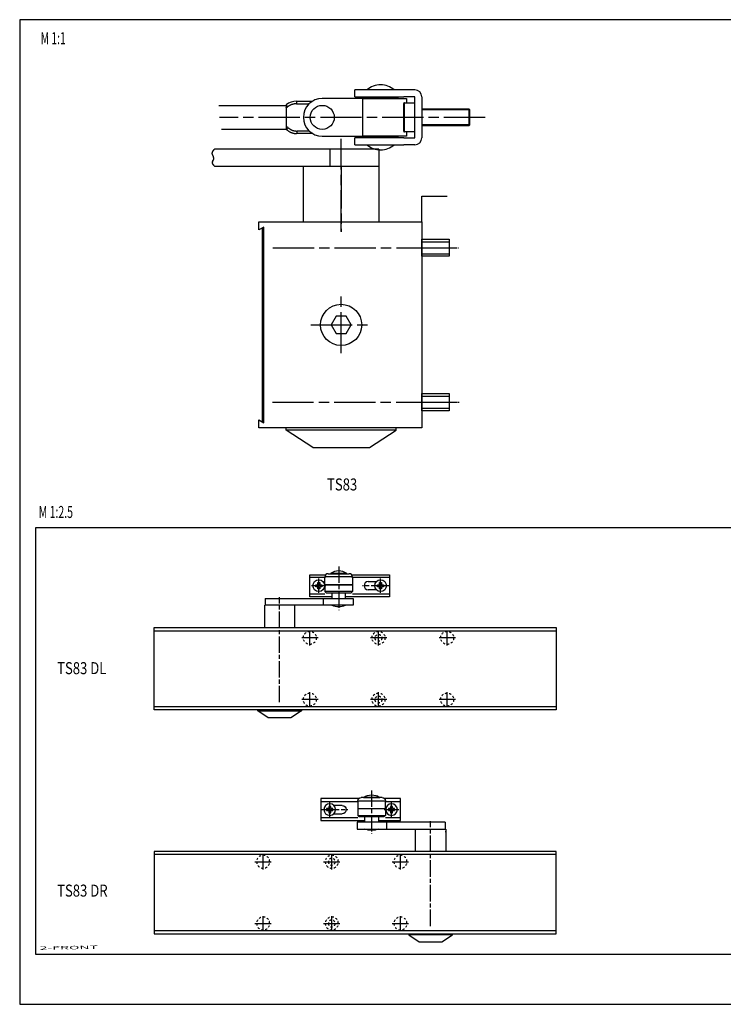
# Model space of a CAD drawing. Extents: x 5 to 415, y 5 to 292.
# Drawn here: x 5 to 210, y 5 to 292 of the extents above; entities that cross this region are included whole.
import ezdxf
from ezdxf.enums import TextEntityAlignment as Align

# ---------------------------------------------------------------- set-up
doc = ezdxf.new("R2010")
doc.units = 0
doc.header["$MEASUREMENT"] = 0
for name, pattern in [('CENTERLINE', [30, 12, -1.5, 3, -1.5, 12]), ('HIDDEN', [4.5, 1.5, -1.5, 1.5]), ('HIDDENNEW00', [4.5, 1.5, -1.5, 1.5])]:
    doc.linetypes.add(name, pattern=pattern)
doc.layers.get('0').update_dxf_attribs({"linetype": 'CONTINUOUS'})
for name, color, linetype in [('103', 7, 'CONTINUOUS'), ('104', 7, 'CONTINUOUS'), ('105', 7, 'CONTINUOUS'), ('106', 7, 'CONTINUOUS'), ('109', 7, 'CONTINUOUS'), ('3', 7, 'CONTINUOUS'), ('98', 7, 'CONTINUOUS'), ('99', 7, 'CONTINUOUS'), ('MED-0', 230, 'HIDDENNEW00'), ('MED-1', 3, 'HIDDENNEW00')]:
    doc.layers.add(name, color=color, linetype=linetype)
doc.styles.get("Standard").update_dxf_attribs({"font": 'monotxt.shx'})

# ---------------------------------------------------------------- blocks, each defined once
blk = doc.blocks.new('2')
at = {"layer": '104', "color": 40, "linetype": 'Continuous'}
for p, q in [((-91.50153, -57.7), (-91.50153, 2.3)), ((-91.50153, 2.3), (201.49947, 2.3)), ((201.49947, 2.3), (201.49947, -57.7)), ((201.49947, -57.7), (-91.50153, -57.7)), ((-16.00053, -58.417), (-16.00053, -57.7)), ((-8.25053, -63.45), (-16.00053, -58.417)), ((8.24947, -63.45), (-8.25053, -63.45)), ((15.99947, -58.417), (8.24947, -63.45)), ((15.99947, -57.7), (15.99947, -58.417))]:
    blk.add_line(p, q, dxfattribs=at)
at = {"layer": '105', "color": 1, "linetype": 'HIDDEN'}
for centre, radius in [((21.99947, -5.2), 4.75), ((71.99947, -5.2), 4.75), ((71.99947, -5.2), 2.5), ((121.99947, -5.2), 4.75), ((21.99947, -50.2), 4.75), ((71.99947, -50.2), 4.75), ((71.99947, -50.2), 2.5), ((121.99947, -50.2), 4.75)]:
    blk.add_circle(centre, radius, dxfattribs=at)
at = {"layer": '106', "color": 1, "linetype": 'CENTERLINE'}
for p, q in [((28.49947, 27.55), (28.49947, 38.05)), ((73.49947, 27.55), (73.49947, 38.05)), ((33.74947, 32.8), (23.24947, 32.8)), ((78.74947, 32.8), (60.35848, 32.8)), ((79.99947, 32.8), (68.24947, 32.8)), ((21.99947, -10.786), (21.99947, 0.247)), ((71.99947, -10.786), (71.99947, 0.247)), ((121.99947, -10.786), (121.99947, 0.247)), ((28.00197, -5.2), (16.23197, -5.2)), ((78.00197, -5.2), (66.23197, -5.2)), ((128.00197, -5.2), (116.23197, -5.2)), ((28.00197, -50.2), (16.23197, -50.2)), ((21.99947, -55.786), (21.99947, -44.753)), ((78.00197, -50.2), (66.23197, -50.2)), ((71.99947, -55.786), (71.99947, -44.753)), ((128.00197, -50.2), (116.23197, -50.2)), ((121.99947, -55.786), (121.99947, -44.753))]:
    blk.add_line(p, q, dxfattribs=at)
at = {"layer": '3', "color": 1, "linetype": 'CENTERLINE'}
for p, q in [((42.99947, 46.77863), (42.99947, 15.07197)), ((0, -52.09784), (0, 24.35064))]:
    blk.add_line(p, q, dxfattribs=at)
at = {"layer": '99', "color": 1, "linetype": 'Continuous'}
for p, q in [((-91.50153, 0), (201.49947, 0)), ((201.49947, -55.4), (-91.50153, -55.4)), ((-16.00053, -58.417), (15.99947, -58.417))]:
    blk.add_line(p, q, dxfattribs=at)
at = {"layer": 'MED-1', "color": 40, "linetype": 'Continuous'}
for p, q in [((21.99947, 38.8), (21.99947, 40.8)), ((21.99947, 40.8), (22.61716, 40.8)), ((21.99947, 26.8), (21.99947, 38.8)), ((22.61716, 38.8), (21.99947, 38.8)), ((22.61716, 40.8), (33.60021, 40.8)), ((33.45873, 38.79998), (22.61716, 38.8)), ((32.99947, 33.45), (32.99947, 39.25)), ((52.99947, 39.25), (32.99947, 39.25)), ((35.29947, 41.55), (50.69947, 41.55)), ((48.86377, 41.65), (37.13517, 41.65)), ((38.58794, 42.55), (38.64057, 42.55)), ((38.99945, 41.64998), (38.99947, 41.55)), ((46.99946, 41.64998), (46.99947, 41.55)), ((52.39874, 40.8), (79.03098, 40.8)), ((79.03098, 38.8), (52.54018, 38.79998)), ((52.99947, 39.25), (52.99947, 33.55003)), ((79.03098, 40.8), (79.99947, 40.8)), ((79.99947, 38.8), (79.03098, 38.8)), ((79.99947, 40.8), (79.99947, 38.8)), ((79.99947, 38.8), (79.99947, 26.8)), ((26.24945, 33.54998), (27.74944, 33.54998)), ((26.24945, 32.04999), (26.24945, 33.54998)), ((27.74944, 32.04999), (26.24945, 32.04999)), ((27.74944, 35.04997), (29.24949, 35.04997)), ((27.74944, 33.54998), (27.74944, 35.04997)), ((27.74944, 30.55), (27.74944, 32.04999)), ((29.24949, 30.55), (27.74944, 30.55)), ((29.24949, 35.04997), (29.24949, 33.54998)), ((29.24949, 33.54998), (30.74948, 33.54998)), ((29.24949, 32.04999), (29.24949, 30.55)), ((30.74948, 32.04999), (29.24949, 32.04999)), ((30.74948, 33.54998), (30.74948, 32.04999)), ((52.99947, 33.55003), (32.99947, 33.55)), ((32.99947, 33.45), (52.99947, 33.45)), ((32.99947, 33.45), (32.99949, 28.55)), ((52.99947, 33.55003), (52.99947, 28.55)), ((64.49947, 35.8), (70.48907, 35.8)), ((70.48907, 29.8), (64.49947, 29.8)), ((71.24949, 33.54998), (72.74948, 33.54998)), ((71.24949, 32.04999), (71.24949, 33.54998)), ((72.74948, 32.04999), (71.24949, 32.04999)), ((72.74948, 35.04997), (74.24947, 35.04997)), ((72.74948, 33.54998), (72.74948, 35.04997)), ((72.74948, 30.55), (72.74948, 32.04999)), ((74.24947, 30.55), (72.74948, 30.55)), ((74.24947, 35.04997), (74.24947, 33.54998)), ((74.24947, 33.54998), (75.74946, 33.54998)), ((74.24947, 32.04999), (74.24947, 30.55)), ((75.74946, 32.04999), (74.24947, 32.04999)), ((75.74946, 33.54998), (75.74946, 32.04999)), ((-10.59235, 23.55), (-10.59235, 18.55001)), ((-10.59235, 23.55), (31.91967, 23.55)), ((21.99947, 24.8), (21.99947, 26.8)), ((21.99947, 26.8), (22.61716, 26.8)), ((22.61716, 24.8), (21.99947, 24.8)), ((22.61716, 26.8), (32.99949, 26.8)), ((37.99947, 24.8), (22.61716, 24.8)), ((31.91967, 18.55), (31.91967, 23.55)), ((31.91967, 23.55), (33.21269, 23.55)), ((32.99949, 28.55), (33.99947, 27.55)), ((52.99947, 28.55), (32.99949, 28.55)), ((33.21269, 23.55), (53.58545, 23.55)), ((33.99947, 27.55), (51.99947, 27.55)), ((37.99946, 27.55001), (37.99946, 23.54998)), ((47.99945, 23.54998), (47.99945, 27.55001)), ((79.03098, 24.8), (47.99947, 24.8)), ((52.99947, 28.55), (51.99947, 27.55)), ((52.99947, 26.8), (79.03098, 26.8)), ((53.58545, 23.55), (53.58545, 18.55)), ((79.03098, 26.8), (79.99947, 26.8)), ((79.99947, 24.8), (79.03098, 24.8)), ((79.99947, 26.8), (79.99947, 24.8)), ((-11, 18.55), (-11, 2.3)), ((-10.83607, 16.8), (-11, 16.8)), ((-10.59235, 16.80001), (-10.83607, 16.8)), ((31.91967, 18.55), (-10.59235, 18.55001)), ((11, 2.3), (11, 18.55001)), ((33.21269, 18.55), (31.91967, 18.55)), ((53.58545, 18.55), (33.21269, 18.55))]:
    blk.add_line(p, q, dxfattribs=at)
for centre in [(28.49947, 32.8), (73.49947, 32.8)]:
    blk.add_circle(centre, 4.25, dxfattribs=at)
for centre, radius, start, end in [((42.99947, 33.55), 10, 90, 125.90407), ((42.99947, 33.55), 10, 54.095932, 90), ((35.29947, 39.25), 2.3, 90, 180), ((50.69947, 39.25), 2.3, 0, 90), ((64.49947, 32.8), 3, 90, 270), ((42.99947, 32.69214), 15, 250.52878, 270), ((42.99947, 32.69214), 15, 270, 289.47122)]:
    blk.add_arc(centre, radius, start, end, dxfattribs=at)

msp = doc.modelspace()

# ---------------------------------------------------------------- linework, layer by layer
at = {"color": 3, "linetype": 'Continuous'}
for p, q in [((410.79482, 143.90369), (9.621467, 143.90369)), ((9.621467, 143.90369), (9.621467, 19.661259)), ((9.621467, 19.661259), (410.79482, 19.661259))]:
    msp.add_line(p, q, dxfattribs=at)
at = {"layer": '104', "color": 1, "linetype": 'Continuous'}
for p, q in [((136.1508, 265.73671), (122.1508, 265.73671)), ((136.1508, 261.33664), (122.1508, 261.33664))]:
    msp.add_line(p, q, dxfattribs=at)
at = {"layer": '104', "color": 40, "linetype": 'Continuous'}
for p, q in [((74.650802, 230.73668), (74.650802, 233.03668)), ((74.650802, 233.03668), (122.1508, 233.03668)), ((83.031202, 233.03668), (114.1783, 233.03668)), ((122.1508, 233.03668), (122.1508, 173.03668)), ((76.150802, 231.53468), (74.650802, 230.73668)), ((75.650802, 231.26868), (75.650802, 174.80468)), ((76.150802, 174.53868), (76.150802, 231.53468)), ((122.1508, 223.03668), (122.1508, 228.03668)), ((122.1508, 228.03668), (130.1508, 228.03668)), ((130.1508, 228.03668), (130.1508, 223.03668)), ((130.1508, 223.03668), (122.1508, 223.03668)), ((97.207402, 205.53668), (95.764002, 203.03668)), ((100.0942, 205.53668), (97.207402, 205.53668)), ((101.5376, 203.03668), (100.0942, 205.53668)), ((95.764002, 203.03668), (97.207402, 200.53668)), ((100.0942, 200.53668), (101.5376, 203.03668)), ((97.207402, 200.53668), (100.0942, 200.53668)), ((122.1508, 178.03668), (122.1508, 183.03668)), ((122.1508, 183.03668), (130.1508, 183.03668)), ((130.1508, 183.03668), (130.1508, 178.03668)), ((130.1508, 178.03668), (122.1508, 178.03668)), ((74.650802, 173.03668), (74.650802, 175.33668)), ((74.650802, 175.33668), (76.150802, 174.53868)), ((122.1508, 173.03668), (74.650802, 173.03668)), ((82.650802, 172.31968), (82.650802, 173.03668)), ((90.400802, 167.28668), (82.650802, 172.31968)), ((106.9008, 167.28668), (114.6508, 172.31968)), ((114.6508, 172.31968), (114.6508, 173.03668)), ((90.400802, 167.28668), (106.9008, 167.28668))]:
    msp.add_line(p, q, dxfattribs=at)
msp.add_circle((98.650802, 203.03668), 6, dxfattribs=at)
at = {"layer": '106', "color": 1, "linetype": 'CENTERLINE'}
for p, q in [((140.60521, 263.53668), (63.19114, 263.53668)), ((98.650802, 230.28668), (98.650782, 257.28668)), ((98.650802, 248.99868), (98.650802, 230.12568)), ((78.750102, 225.53668), (132.8078, 225.53668)), ((120.4668, 225.53668), (133.0018, 225.53668)), ((98.650802, 194.78568), (98.650802, 211.60068)), ((89.818902, 203.03668), (107.2042, 203.03668)), ((89.818902, 203.03668), (107.2042, 203.03668)), ((78.639802, 180.53668), (133.0018, 180.53668)), ((120.4668, 180.53668), (133.0018, 180.53668))]:
    msp.add_line(p, q, dxfattribs=at)
msp.add_lwpolyline([(61.756843, 254.28668), (61.588038, 254.11147, 0.013804488), (61.436156, 253.93568, 0.013660769), (61.301277, 253.75932, 0.01653911), (61.186977, 253.58231, 0.024141298), (61.099318, 253.40454, 0.031937598), (61.040788, 253.22597, 0.039947942), (61.016243, 253.04649, 0.048379337), (61.029075, 252.86605, 0.055946917), (61.08337, 252.68456, 0.046858675), (61.168098, 252.50224, 0.027220441), (61.271735, 252.3193, 0.012195214), (61.379809, 252.13604, -0.003203705), (61.477619, 251.9527, -0.018268733), (61.550091, 251.76965, -0.040170759), (61.581326, 251.58718, -0.059192136), (61.565512, 251.40526, -0.069603195), (61.49871, 251.22399, -0.053847289), (61.399567, 251.04429, -0.02444824), (61.289003, 250.86647, -0.0001033372), (61.192027, 250.68666, 0.03212889), (61.130121, 250.50358, 0.042446281), (61.098374, 250.33213, 0.03098173), (61.100161, 250.17748, 0.082788538), (61.185138, 249.98058, 0.090007326), (61.408182, 249.67955, 0.032482525), (61.756841, 249.28667, 0.016150768)], format="xyb", dxfattribs=at)
at = {"layer": '98', "color": 1, "linetype": 'Continuous'}
for p, q in [((415, 292), (5, 292)), ((5, 292), (5, 5)), ((5, 5), (415, 5))]:
    msp.add_line(p, q, dxfattribs=at)
at = {"layer": '99', "color": 1, "linetype": 'Continuous'}
for p, q in [((122.1508, 233.03668), (122.1508, 240.53668)), ((122.1508, 240.53668), (129.5268, 240.53668)), ((122.1508, 227.28668), (130.1508, 227.28668)), ((122.1508, 223.78668), (130.1508, 223.78668)), ((122.1508, 182.28668), (130.1508, 182.28668)), ((122.1508, 178.78668), (130.1508, 178.78668)), ((114.6508, 172.31968), (82.650802, 172.31968))]:
    msp.add_line(p, q, dxfattribs=at)
at = {"layer": 'MED-0', "color": 150, "linetype": 'CENTERLINE'}
for p, q in [((122.1508, 223.03668), (122.1508, 228.03668)), ((122.1508, 228.03668), (130.1508, 228.03668)), ((130.1508, 228.03668), (130.1508, 223.03668)), ((130.1508, 223.03668), (122.1508, 223.03668)), ((122.1508, 178.03668), (122.1508, 183.03668)), ((122.1508, 183.03668), (130.1508, 183.03668)), ((130.1508, 183.03668), (130.1508, 178.03668)), ((130.1508, 178.03668), (122.1508, 178.03668))]:
    msp.add_line(p, q, dxfattribs=at)
at = {"layer": 'MED-1', "color": 40, "linetype": 'Continuous'}
for p, q in [((104.08545, 271.53668), (102.6508, 271.53668)), ((102.6508, 269.53668), (102.6508, 271.53668)), ((115.70153, 271.53668), (104.08545, 271.53668)), ((116.91459, 271.53668), (115.70153, 271.53668)), ((120.1508, 271.53668), (116.91459, 271.53668)), ((62.979608, 267.03664), (82.650802, 267.03694)), ((82.650802, 267.21198), (82.650802, 267.03694)), ((82.650802, 267.03694), (82.650802, 266.36317)), ((82.650832, 267.03692), (82.671202, 267.01111)), ((82.671202, 267.01111), (82.693492, 266.98287)), ((82.693492, 266.98287), (82.717652, 266.95227)), ((82.717652, 266.95227), (82.744432, 266.91835)), ((82.744432, 266.91835), (82.774172, 266.88068)), ((85.677762, 268.23235), (85.675042, 267.4941)), ((85.675042, 267.4941), (85.903952, 267.49413)), ((85.677762, 268.23235), (90.314872, 268.24917)), ((85.903952, 267.49413), (86.132822, 267.49421)), ((86.132822, 267.49421), (86.361592, 267.49434)), ((86.361592, 267.49434), (86.590602, 267.49451)), ((86.590602, 267.49451), (86.819952, 267.49473)), ((86.819952, 267.49473), (87.048372, 267.495)), ((87.048372, 267.495), (87.275432, 267.4953)), ((87.275432, 267.4953), (87.506142, 267.49565)), ((87.506142, 267.49565), (87.742242, 267.49606)), ((87.742242, 267.49606), (87.963912, 267.49647)), ((87.963912, 267.49647), (88.164312, 267.49687)), ((88.164312, 267.49687), (88.421682, 267.49745)), ((88.421682, 267.49745), (88.818082, 267.49846)), ((88.818082, 267.49846), (89.337212, 267.49984)), ((103.21105, 269.03668), (93.150802, 269.03668)), ((102.6508, 269.53668), (104.08545, 269.53668)), ((104.94599, 269.03668), (103.21105, 269.03668)), ((104.08545, 269.53668), (115.70153, 269.53668)), ((104.94599, 269.03668), (117.6508, 269.03668)), ((104.94599, 258.03668), (104.94599, 269.03668)), ((105.1508, 269.28668), (115.1508, 269.28668)), ((105.15081, 269.03669), (105.1508, 269.28668)), ((115.1508, 269.28668), (115.15081, 269.03669)), ((115.70153, 269.53668), (116.91459, 269.53668)), ((116.8508, 267.48669), (116.85132, 267.50462)), ((116.8508, 267.48668), (116.8508, 263.53668)), ((120.1508, 269.53668), (116.91459, 269.53668)), ((117.15079, 263.53668), (117.15079, 267.78669)), ((117.15079, 267.78669), (120.15081, 267.78669)), ((117.6508, 269.03668), (117.65081, 267.78669)), ((120.1508, 257.53668), (120.1508, 269.53668)), ((122.1508, 269.53668), (122.1508, 257.53668)), ((82.650802, 266.29848), (82.650802, 266.36317)), ((82.650802, 266.29848), (82.650802, 260.77489)), ((82.650832, 266.36315), (82.670582, 266.37001)), ((82.774172, 266.88068), (82.803292, 266.84379)), ((82.803292, 266.84379), (82.830632, 266.80916)), ((82.830632, 266.80916), (82.869642, 266.75975)), ((82.869642, 266.75975), (82.934602, 266.67746)), ((82.934602, 266.67746), (83.022632, 266.56596)), ((83.022632, 266.56596), (83.139672, 266.65587)), ((122.15079, 266.03667), (135.85076, 266.03667)), ((135.85076, 266.03667), (135.85076, 263.53668)), ((135.85076, 266.03667), (136.15083, 265.73668)), ((136.1508, 263.53668), (136.1508, 265.73668)), ((116.8508, 263.53668), (116.8508, 259.58668)), ((117.15079, 259.28666), (117.15079, 263.53668)), ((135.85076, 263.53668), (135.85076, 261.03668)), ((136.15083, 261.33667), (135.85076, 261.03668)), ((136.1508, 261.33668), (136.1508, 263.53668)), ((82.650832, 260.03665), (63.825721, 260.03665)), ((82.650802, 260.75904), (82.650802, 260.77489)), ((82.650802, 260.75904), (82.651052, 260.00372)), ((82.774272, 259.9176), (82.762972, 259.92712)), ((82.774272, 259.9176), (82.778202, 259.92224)), ((82.789072, 259.93502), (82.806972, 259.95608)), ((82.806972, 259.95608), (82.832892, 259.98658)), ((82.832892, 259.98658), (82.867402, 260.02717)), ((82.867402, 260.02717), (82.904082, 260.07032)), ((82.904082, 260.07032), (82.940852, 260.11358)), ((82.940852, 260.11358), (83.000012, 260.18318)), ((83.000012, 260.18318), (83.105522, 260.3073)), ((83.105522, 260.3073), (83.252432, 260.48011)), ((83.252432, 260.48011), (83.225522, 260.50234)), ((85.850792, 258.78665), (85.677852, 258.78974)), ((85.850792, 259.5249), (85.704732, 259.5275)), ((85.850792, 258.78665), (85.850792, 259.5249)), ((89.388412, 259.52489), (85.850792, 259.5249)), ((86.492572, 258.78666), (85.850792, 258.78665)), ((86.982632, 258.78667), (86.492572, 258.78666)), ((87.300812, 258.78667), (86.982632, 258.78667)), ((87.548562, 258.78667), (87.300812, 258.78667)), ((87.822592, 258.78668), (87.548562, 258.78667)), ((88.114482, 258.78668), (87.822592, 258.78668)), ((88.399702, 258.78668), (88.114482, 258.78668)), ((88.680402, 258.78668), (88.399702, 258.78668)), ((88.962792, 258.78668), (88.680402, 258.78668)), ((89.246322, 258.78668), (88.962792, 258.78668)), ((89.529422, 258.78668), (89.246322, 258.78668)), ((89.812242, 258.78668), (89.529422, 258.78668)), ((90.095172, 258.78668), (89.812242, 258.78668)), ((90.378162, 258.78668), (90.095172, 258.78668)), ((117.15079, 259.28666), (117.13287, 259.28718)), ((120.15081, 259.28666), (117.15079, 259.28666)), ((117.6508, 259.28668), (117.6508, 258.03668)), ((135.85076, 261.03668), (122.15079, 261.03668)), ((93.150802, 258.03668), (103.21105, 258.03668)), ((104.08545, 257.53668), (102.6508, 257.53668)), ((102.6508, 255.53668), (102.6508, 257.53668)), ((102.6508, 255.53668), (104.08545, 255.53668)), ((103.21105, 258.03668), (104.94599, 258.03668)), ((115.70153, 257.53668), (104.08545, 257.53668)), ((104.08545, 255.53668), (115.70153, 255.53668)), ((117.6508, 258.03668), (104.94599, 258.03668)), ((105.1508, 257.78668), (105.15081, 258.03666)), ((115.1508, 257.78668), (105.1508, 257.78668)), ((115.15081, 258.03666), (115.1508, 257.78668)), ((116.91459, 257.53668), (115.70153, 257.53668)), ((115.70153, 255.53668), (116.91459, 255.53668)), ((116.91459, 257.53668), (120.1508, 257.53668)), ((120.1508, 255.53668), (116.91459, 255.53668)), ((95.362928, 254.28668), (61.756843, 254.28668)), ((95.362928, 254.28668), (95.362908, 249.28666)), ((109.64334, 254.28668), (95.362928, 254.28668)), ((109.64334, 254.28668), (109.6508, 249.28668)), ((61.756841, 249.28667), (95.362908, 249.28666)), ((87.6508, 233.03668), (87.650788, 249.28666)), ((95.362908, 249.28666), (96.758818, 249.28668)), ((96.758818, 249.28668), (109.6508, 249.28668)), ((109.6508, 249.28668), (109.6508, 233.03668))]:
    msp.add_line(p, q, dxfattribs=at)
msp.add_circle((93.150802, 263.53668), 3.5, dxfattribs=at)
for centre, radius, start, end in [((110.1508, 266.95335), 6.083333, 90, 131.11209), ((110.1508, 266.95335), 6.083333, 48.88791, 90), ((120.1508, 269.53668), 2, 0, 90), ((85.677752, 263.23233), 5, 89.99989, 127.25694), ((85.681922, 263.24225), 4.256363, 118.89484, 120.81958), ((85.673564, 263.26293), 4.234221, 117.00678, 118.93104), ((85.672151, 263.25789), 4.238073, 115.04523, 116.9588), ((85.654733, 263.29577), 4.196385, 113.1201, 115.04871), ((85.625858, 263.35603), 4.129626, 111.12132, 113.07995), ((85.680032, 263.24315), 4.254451, 109.3624, 111.25412), ((85.788177, 262.93155), 4.584287, 107.60138, 109.34639), ((85.653182, 263.28728), 4.204437, 105.37832, 107.31379), ((85.475512, 263.90916), 3.557719, 102.92874, 105.27537), ((85.739975, 263.07749), 4.428052, 102.08281, 103.85629), ((87.448369, 255.205), 12.483768, 101.61676, 102.1867), ((85.513782, 263.86253), 3.617199, 96.661872, 99.214096), ((85.484838, 264.20728), 3.271437, 92.458936, 96.858818), ((86.010438, 258.49015), 9.010202, 92.133274, 94.238674), ((93.150802, 263.53668), 5.5, 90, 180), ((117.13116, 267.48824), 0.28032, 172.91684, 176.64884), ((117.15549, 267.48558), 0.304791, 169.47134, 172.98505), ((117.16749, 267.48344), 0.316975, 166.04144, 169.48775), ((117.15744, 267.48468), 0.306929, 162.18975, 165.81405), ((117.15526, 267.48521), 0.304693, 158.45229, 162.1579), ((117.15546, 267.48448), 0.305146, 154.58622, 158.33891), ((117.1565, 267.48394), 0.306312, 150.79557, 154.5793), ((117.1538, 267.48462), 0.303627, 146.80736, 150.65832), ((117.15421, 267.48445), 0.304067, 142.95045, 146.82339), ((117.15403, 267.48401), 0.304187, 138.97564, 142.86358), ((117.15249, 267.48524), 0.302222, 135.03372, 138.95931), ((117.1485, 267.48844), 0.297138, 130.92888, 134.9273), ((117.15241, 267.4854), 0.301999, 127.19806, 131.11096), ((117.16099, 267.4738), 0.316422, 123.46603, 127.16593), ((117.14796, 267.48986), 0.29585, 119.09999, 123.07642), ((117.13026, 267.52032), 0.26062, 114.39616, 118.95635), ((117.15736, 267.48045), 0.308235, 112.30619, 115.92374), ((117.2757, 267.19851), 0.614001, 110.89696, 112.53627), ((117.13429, 267.51933), 0.26444, 102.38406, 107.06526), ((117.12921, 267.5468), 0.236514, 94.811077, 102.60811), ((117.18983, 267.19676), 0.591222, 93.785931, 97.821489), ((82.247414, 267.55635), 1.259546, 289.63145, 290.58286), ((82.241454, 267.57023), 1.274641, 290.61423, 291.55512), ((82.245608, 267.56092), 1.264453, 291.53509, 292.48424), ((82.258948, 267.52614), 1.22722, 292.52969, 293.50872), ((82.262935, 267.51706), 1.217301, 293.50717, 294.49539), ((82.258266, 267.52637), 1.227711, 294.51348, 295.49395), ((82.261595, 267.51857), 1.219235, 295.51056, 296.5009), ((82.273155, 267.49461), 1.192639, 296.51741, 297.53347), ((82.259964, 267.52301), 1.223919, 297.46652, 298.45499), ((82.220208, 267.5952), 1.306326, 298.4795, 299.40221), ((82.268815, 267.50283), 1.201993, 299.54533, 300.5675), ((82.354947, 267.35548), 1.031317, 300.61046, 301.83443), ((82.228951, 267.57839), 1.287204, 301.36535, 302.28792), ((81.035487, 269.47439), 3.527549, 302.22512, 302.52995), ((82.342356, 267.38386), 1.062478, 303.7341, 305.04502), ((82.401444, 267.30212), 0.961632, 304.95919, 307.20721), ((81.430783, 268.64904), 2.621675, 306.30252, 307.38644), ((85.836589, 263.02638), 4.52179, 124.76158, 126.61441), ((85.751386, 263.13753), 4.3819, 122.77968, 124.67501), ((85.703314, 263.21432), 4.291313, 120.87379, 122.79511), ((93.150802, 263.53668), 5.5, 180, 270), ((82.168769, 258.26193), 2.543224, 77.366389, 79.073593), ((82.422228, 259.53148), 0.524757, 62.647841, 64.147429), ((82.555782, 259.78055), 0.242208, 61.039162, 63.638087), ((82.522078, 259.72106), 0.310582, 59.469723, 60.913372), ((82.286843, 259.35465), 0.745877, 57.679239, 58.203133), ((82.45043, 259.61248), 0.440523, 56.703906, 57.729603), ((82.456987, 259.61789), 0.432416, 55.871809, 57.037154), ((82.381034, 259.50883), 0.565305, 54.760529, 55.700719), ((82.301595, 259.39894), 0.700895, 53.837084, 54.639992), ((82.255554, 259.33826), 0.777058, 52.957234, 53.736617), ((82.187359, 259.24942), 0.889048, 52.168206, 52.898169), ((82.541658, 259.82011), 0.941496, 75.257102, 78.770034), ((82.098206, 259.13563), 1.033603, 51.461535, 52.133791), ((81.961921, 258.9666), 1.250726, 50.808572, 51.40246), ((81.779588, 258.74772), 1.535587, 50.178631, 50.696498), ((89.016899, 267.86743), 10.107922, 231.85911, 234.05639), ((93.765637, 250.58792), 14.41712, 139.58391, 139.65059), ((82.513301, 259.7034), 1.061583, 73.366259, 75.380008), ((81.672522, 257.30414), 3.603085, 71.015803, 71.476784), ((82.424157, 259.48376), 1.297506, 69.675794, 71.091114), ((82.525517, 259.71887), 1.041915, 68.534757, 70.412085), ((82.46418, 259.56616), 1.206472, 66.892865, 68.477617), ((82.421157, 259.47717), 1.30522, 65.244604, 66.688969), ((82.45482, 259.55124), 1.223856, 63.671434, 65.223549), ((82.469224, 259.57518), 1.196016, 62.182556, 63.781316), ((82.457241, 259.55426), 1.220112, 60.572852, 62.14333), ((82.449261, 259.54039), 1.236113, 59.011565, 60.566537), ((85.327125, 262.57561), 3.659772, 232.19282, 236.79483), ((82.447712, 259.5395), 1.237674, 57.410602, 58.97135), ((82.443693, 259.53217), 1.246014, 55.876972, 57.436414), ((82.436622, 259.52374), 1.256959, 54.270085, 55.825653), ((82.423086, 259.50408), 1.280821, 52.755471, 54.292063), ((82.400084, 259.47649), 1.31671, 51.178618, 52.685371), ((88.523056, 267.19058), 8.532872, 231.85275, 234.05113), ((85.546422, 262.88344), 4.03746, 236.58323, 239.2557), ((90.085536, 271.71419), 13.961015, 241.77296, 242.36799), ((85.407944, 262.7236), 3.089538, 232.18539, 236.7897), ((85.909652, 263.71577), 4.938133, 242.25205, 244.10858), ((85.593118, 262.98381), 3.408691, 236.58113, 239.25458), ((85.544453, 262.81067), 3.964973, 243.14489, 245.6025), ((89.429211, 270.44677), 11.795207, 241.77318, 242.36806), ((85.834915, 263.47161), 4.686878, 245.70623, 247.73225), ((85.90014, 263.68699), 4.169675, 242.25052, 244.10739), ((85.969601, 263.87138), 5.107946, 248.0334, 249.86077), ((85.591815, 262.92295), 3.348162, 243.14436, 245.6024), ((85.837296, 263.48151), 3.958255, 245.70611, 247.73223), ((85.83931, 263.52016), 4.733337, 249.87768, 251.86164), ((85.950979, 263.81962), 4.314285, 248.03655, 249.86391), ((85.806027, 263.38029), 4.590069, 251.71292, 253.76911), ((85.841218, 263.52231), 3.997363, 249.874, 251.85808), ((85.82162, 263.4486), 4.660016, 253.81979, 255.84678), ((85.812717, 263.40436), 3.876411, 251.71554, 253.77197), ((85.833565, 263.49163), 4.70466, 255.83385, 257.84633), ((85.826079, 263.46163), 3.935138, 253.81821, 255.84552), ((85.828315, 263.48776), 4.699778, 257.89897, 259.92367), ((85.83597, 263.49776), 3.972587, 255.83462, 257.84749), ((85.831739, 263.49466), 3.968667, 257.89778, 259.92295), ((85.835899, 263.51193), 4.724906, 259.88441, 261.91039), ((85.837971, 263.51458), 3.989376, 259.8849, 261.91145), ((85.837015, 263.54993), 4.76268, 261.96142, 263.9854), ((85.838662, 263.5465), 4.021073, 261.96568, 263.99035), ((85.849227, 263.65737), 4.870809, 263.97496, 265.96964), ((85.849327, 263.63719), 4.11238, 263.97486, 265.97025), ((85.853311, 263.82957), 5.042881, 266.06087, 268.00608), ((85.852464, 263.78267), 4.257732, 266.06572, 268.01159), ((117.4406, 259.62555), 0.591076, 183.77179, 187.80825), ((117.09064, 259.56507), 0.236471, 184.81037, 192.60881), ((117.118, 259.57016), 0.264288, 192.39051, 197.0723), ((117.43892, 259.71156), 0.613937, 200.89688, 202.53636), ((117.15701, 259.59324), 0.308211, 202.30605, 205.92388), ((117.11703, 259.56614), 0.260498, 204.40849, 208.96885), ((117.14777, 259.58385), 0.295976, 209.0856, 213.062), ((117.1637, 259.59688), 0.316435, 213.46611, 217.16585), ((117.15196, 259.58831), 0.301905, 217.21574, 221.12838), ((117.14906, 259.58427), 0.297069, 220.90882, 224.90687), ((117.15227, 259.58856), 0.302372, 225.05287, 228.9779), ((117.15366, 259.58996), 0.304336, 228.95445, 232.84168), ((117.15292, 259.59015), 0.304045, 232.97367, 236.8458), ((117.15305, 259.58974), 0.303774, 236.78381, 240.63388), ((117.15342, 259.5923), 0.306185, 240.80823, 244.591), ((117.15319, 259.59157), 0.305429, 244.57189, 248.32358), ((117.15231, 259.59122), 0.304777, 248.45281, 252.15739), ((117.15298, 259.5934), 0.307059, 252.16189, 255.78516), ((117.15406, 259.60345), 0.317065, 256.04193, 259.48726), ((117.15192, 259.59161), 0.305037, 259.47651, 262.98923), ((117.14942, 259.5671), 0.28041, 262.88609, 266.61708), ((110.1508, 260.12002), 6.083333, 228.88791, 270), ((110.1508, 260.12002), 6.083333, 270, 311.11209), ((120.1508, 257.53668), 2, 270, 360)]:
    msp.add_arc(centre, radius, start, end, dxfattribs=at)

# ---------------------------------------------------------------- block references
at = {"layer": '109', "xscale": 0.4, "yscale": 0.4, "zscale": 0.4}
msp.add_blockref('2', (80.736661, 113.89553), dxfattribs=at)
at = {"layer": '109', "xscale": 0.4, "yscale": -0.4, "zscale": 0.4, "rotation": 180}
msp.add_blockref('2', (124.73584, 48.636881), dxfattribs=at)

# ---------------------------------------------------------------- texts
at = {"layer": '103', "color": 150, "linetype": 'Continuous'}
for s, width, p in [('M 1:1', 0.63, (14.757136, 286.61266)), ('M 1:2.5', 0.642857, (15.526566, 148.51139))]:
    msp.add_text(s, height=3.5, dxfattribs=dict(at, width=width)).set_placement(p, align=Align.MIDDLE_CENTER)
at = {"layer": '103', "color": 150, "linetype": 'Continuous', "width": 0.8}
for s, p in [('TS83', (94.541375, 154.78013)), ('TS83 DL', (15.896337, 101.23457)), ('TS83 DR', (15.896337, 36.394246))]:
    msp.add_text(s, height=3.5, dxfattribs=at).set_placement(p)
at = {"layer": 'MED-1', "color": 7, "linetype": 'Continuous', "width": 3}
msp.add_text('2-FRONT', height=1, rotation=1, dxfattribs=at).set_placement((10.821467, 20.861259))

doc.saveas('drawing.dxf')
